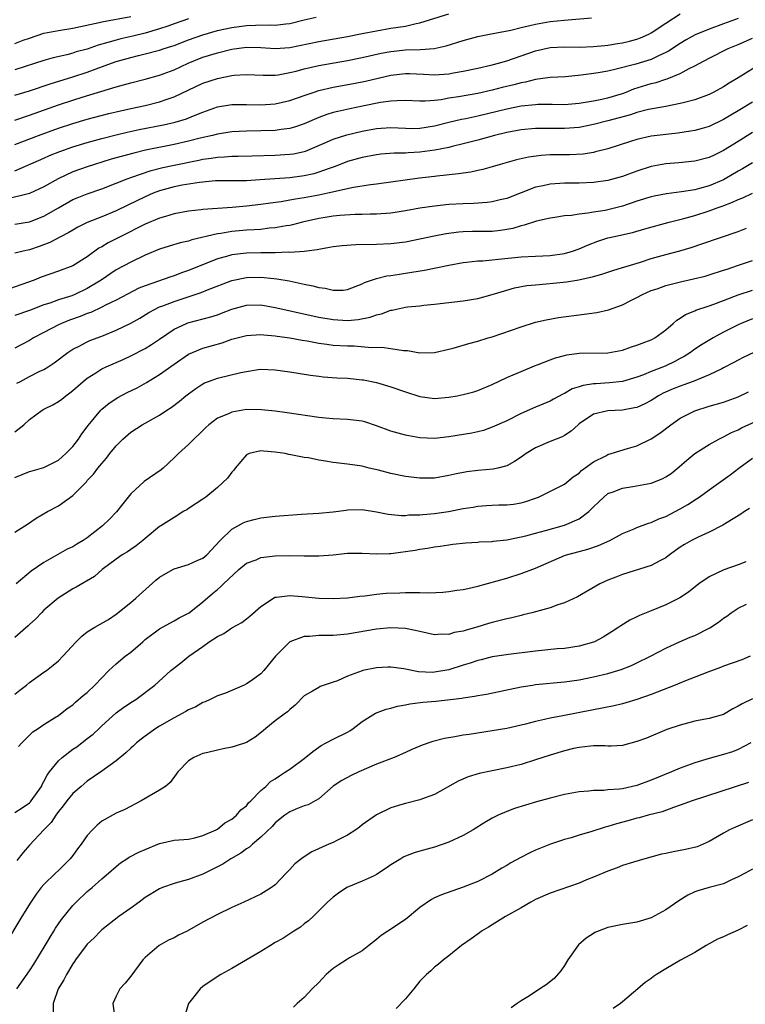
# Model space of a CAD drawing. Units: inches. Extents: x 2626370 to 2628000, y 1449000 to 1452000.
# Drawn here: x 2627294 to 2627394, y 1449439 to 1449575 of the extents above; entities that cross this region are included whole.
import ezdxf

# ---------------------------------------------------------------- set-up
doc = ezdxf.new("R2010")
doc.units = ezdxf.units.IN
doc.header["$MEASUREMENT"] = 0
doc.layers.add('LD26251449_2ft', color=26, linetype='Continuous')

msp = doc.modelspace()

# ---------------------------------------------------------------- linework, layer by layer
at = {"layer": 'LD26251449_2ft'}
for points, elevation in [([(2627393, 1449575.19), (2627391, 1449574.42), (2627389, 1449573.7), (2627387.08, 1449572.92), (2627385.8, 1449572.2), (2627385, 1449571.73), (2627383.36, 1449570.64), (2627383, 1449570.45), (2627382.01, 1449570.01), (2627381, 1449569.52), (2627378.85, 1449568.85), (2627376.15, 1449568.15), (2627375, 1449567.9), (2627373.65, 1449567.65), (2627373, 1449567.55), (2627371.31, 1449567.31), (2627369.11, 1449567.11), (2627367, 1449567.01), (2627365, 1449566.74), (2627363.62, 1449566.38), (2627363, 1449566.29), (2627361.99, 1449566.01), (2627360.37, 1449565.63), (2627359, 1449565.26), (2627357, 1449564.79), (2627354.32, 1449564.32), (2627353, 1449564.13), (2627351.93, 1449563.93), (2627351, 1449563.83), (2627349.72, 1449563.72), (2627349, 1449563.73), (2627347, 1449563.81), (2627345.8, 1449563.8), (2627345, 1449563.74), (2627343.54, 1449563.54), (2627341.06, 1449563.06), (2627339.3, 1449562.7), (2627337.67, 1449562.33), (2627337, 1449562.15), (2627336.12, 1449561.88), (2627335, 1449561.47), (2627333, 1449560.61), (2627331.8, 1449560.2), (2627331, 1449559.96), (2627329.83, 1449559.83), (2627329, 1449559.7), (2627327, 1449559.63), (2627325, 1449559.61), (2627323, 1449559.52), (2627321, 1449559.19), (2627320.32, 1449559), (2627318.6, 1449558.6), (2627317, 1449558.19), (2627315, 1449557.75), (2627311.06, 1449556.94), (2627309.43, 1449556.57), (2627307.85, 1449556.15), (2627306.3, 1449555.7), (2627304.01, 1449555), (2627303, 1449554.66), (2627301, 1449553.95), (2627298.99, 1449553.01), (2627297, 1449551.88), (2627295, 1449550.99), (2627291.83, 1449550.17)], 10590), ([(2627293, 1449561.12), (2627295, 1449561.78), (2627299, 1449563.21), (2627301, 1449563.88), (2627302.29, 1449564.29), (2627307, 1449565.71), (2627308.02, 1449565.98), (2627309, 1449566.28), (2627311, 1449566.79), (2627313, 1449567.34), (2627315, 1449568.09), (2627316.94, 1449569), (2627319, 1449569.81), (2627321, 1449570.44), (2627323, 1449570.94), (2627325, 1449571.2), (2627327, 1449571.16), (2627329, 1449571.01), (2627331, 1449571.14), (2627335, 1449571.98), (2627339, 1449572.67), (2627341, 1449573.09), (2627343, 1449573.48), (2627345, 1449573.81), (2627345.99, 1449573.99), (2627347, 1449574.11), (2627348.47, 1449574.47), (2627349, 1449574.56), (2627353, 1449575.83)], 10596), ([(2627293, 1449554.11), (2627297, 1449555.85), (2627297.78, 1449556.22), (2627299.21, 1449556.79), (2627301, 1449557.41), (2627303, 1449558), (2627305, 1449558.56), (2627307, 1449559.1), (2627308.53, 1449559.47), (2627310.18, 1449559.82), (2627313.53, 1449560.47), (2627315.16, 1449560.84), (2627316.71, 1449561.29), (2627317.71, 1449561.71), (2627319, 1449562.21), (2627321, 1449562.94), (2627323, 1449563.27), (2627325, 1449563.27), (2627327, 1449563.21), (2627329, 1449563.35), (2627331, 1449563.82), (2627333, 1449564.54), (2627334.36, 1449565), (2627335, 1449565.19), (2627337, 1449565.65), (2627339.82, 1449566.18), (2627341.49, 1449566.51), (2627345, 1449567.31), (2627347, 1449567.57), (2627347.56, 1449567.56), (2627349.49, 1449567.49), (2627351, 1449567.38), (2627353, 1449567.53), (2627353.66, 1449567.66), (2627355, 1449567.9), (2627357, 1449568.32), (2627359, 1449568.77), (2627359.87, 1449569), (2627361, 1449569.32), (2627363, 1449570), (2627365, 1449570.7), (2627367, 1449571.15), (2627369, 1449571.24), (2627371, 1449571.21), (2627373, 1449571.28), (2627374.56, 1449571.44), (2627375, 1449571.47), (2627376.31, 1449571.69), (2627377, 1449571.79), (2627377.97, 1449572.03), (2627379, 1449572.31), (2627379.5, 1449572.5), (2627380.64, 1449573), (2627381, 1449573.17), (2627383, 1449574.51), (2627385, 1449575.82)], 10592), ([(2627293, 1449571.7), (2627294.15, 1449572.15), (2627295, 1449572.46), (2627297, 1449573.13), (2627299, 1449573.53), (2627301, 1449573.85), (2627302.06, 1449574.06), (2627304.62, 1449574.62), (2627305, 1449574.72), (2627309, 1449575.46)], 10602), ([(2627293, 1449564.56), (2627295, 1449565.15), (2627297.87, 1449566.13), (2627301, 1449567.1), (2627303, 1449567.76), (2627304.23, 1449568.23), (2627306.34, 1449569), (2627307, 1449569.23), (2627309, 1449569.79), (2627310.06, 1449570.06), (2627311, 1449570.27), (2627313, 1449570.79), (2627313.61, 1449571), (2627314.67, 1449571.33), (2627315, 1449571.44), (2627317, 1449572.2), (2627319, 1449572.93), (2627321, 1449573.5), (2627323, 1449573.94), (2627325, 1449574.19), (2627326.25, 1449574.25), (2627328.28, 1449574.28), (2627329, 1449574.25), (2627330.44, 1449574.44), (2627331, 1449574.49), (2627332.97, 1449574.97), (2627334.66, 1449575.34)], 10598), ([(2627293, 1449557.76), (2627296.24, 1449559), (2627299, 1449559.99), (2627301, 1449560.65), (2627303, 1449561.23), (2627305.97, 1449562.03), (2627307.58, 1449562.42), (2627309, 1449562.73), (2627311, 1449563.15), (2627313, 1449563.66), (2627314.03, 1449564.03), (2627315, 1449564.35), (2627319, 1449566.21), (2627321, 1449566.88), (2627323, 1449567.28), (2627323.32, 1449567.32), (2627325, 1449567.43), (2627327.32, 1449567.32), (2627329, 1449567.35), (2627329.39, 1449567.39), (2627331, 1449567.68), (2627331.89, 1449567.89), (2627333, 1449568.19), (2627335, 1449568.65), (2627339, 1449569.35), (2627341, 1449569.77), (2627343.64, 1449570.36), (2627345, 1449570.61), (2627347, 1449570.82), (2627349.1, 1449570.9), (2627350.97, 1449571.03), (2627352.63, 1449571.37), (2627355, 1449572.13), (2627357, 1449572.67), (2627358.61, 1449573), (2627361.57, 1449573.57), (2627363, 1449573.92), (2627364.19, 1449574.19), (2627365, 1449574.4), (2627367, 1449574.74), (2627368.94, 1449574.94), (2627372.75, 1449575.25)], 10594), ([(2627317, 1449575.14), (2627315, 1449574.42), (2627314.13, 1449574.13), (2627313, 1449573.72), (2627311, 1449573.13), (2627309.29, 1449572.71), (2627307.64, 1449572.36), (2627307, 1449572.19), (2627305.83, 1449571.83), (2627304.5, 1449571.5), (2627303, 1449570.95), (2627301.46, 1449570.54), (2627301, 1449570.39), (2627300.16, 1449570.16), (2627298.26, 1449569.74), (2627297, 1449569.36), (2627293, 1449568.08)], 10600), ([(2627293, 1449546.72), (2627295, 1449547.05), (2627297, 1449547.83), (2627299, 1449549), (2627301, 1449550.13), (2627301.61, 1449550.39), (2627303, 1449550.94), (2627305, 1449551.61), (2627307, 1449552.39), (2627308.51, 1449553), (2627309, 1449553.17), (2627311.85, 1449554.15), (2627313.44, 1449554.56), (2627315, 1449554.91), (2627318.43, 1449555.57), (2627319, 1449555.71), (2627320.15, 1449555.85), (2627321, 1449556.01), (2627321.96, 1449556.04), (2627323, 1449556.14), (2627323.86, 1449556.14), (2627325.8, 1449556.2), (2627329, 1449556.27), (2627331, 1449556.39), (2627331.53, 1449556.47), (2627333, 1449556.79), (2627333.16, 1449556.84), (2627336.07, 1449558.07), (2627337, 1449558.48), (2627338.91, 1449559.09), (2627341, 1449559.58), (2627343, 1449559.94), (2627345, 1449560.08), (2627347, 1449560), (2627347.98, 1449559.98), (2627349, 1449560), (2627351, 1449560.31), (2627353, 1449560.83), (2627354.76, 1449561.24), (2627355.35, 1449561.35), (2627357, 1449561.7), (2627361, 1449562.7), (2627363, 1449563.08), (2627365, 1449563.28), (2627365.3, 1449563.3), (2627367.31, 1449563.31), (2627369, 1449563.28), (2627371, 1449563.44), (2627373, 1449563.77), (2627373.95, 1449563.95), (2627375, 1449564.19), (2627377, 1449564.81), (2627377.51, 1449565), (2627378.57, 1449565.43), (2627381, 1449566.17), (2627381.68, 1449566.32), (2627383, 1449566.77), (2627383.19, 1449566.81), (2627385, 1449567.57), (2627386.25, 1449568.25), (2627387, 1449568.61), (2627389, 1449569.68), (2627391.62, 1449571), (2627393, 1449571.58), (2627395, 1449572.47)], 10588), ([(2627396.3, 1449569), (2627393, 1449566.97), (2627391.76, 1449566.24), (2627391, 1449565.74), (2627389.66, 1449565), (2627389, 1449564.67), (2627387, 1449563.93), (2627385.57, 1449563.57), (2627385, 1449563.41), (2627383, 1449563.02), (2627380.6, 1449562.6), (2627379, 1449562.19), (2627378.13, 1449561.87), (2627375, 1449561.02), (2627373, 1449560.51), (2627371, 1449560.1), (2627369, 1449559.94), (2627367, 1449559.97), (2627365, 1449559.95), (2627363, 1449559.77), (2627361, 1449559.41), (2627359.33, 1449559), (2627357, 1449558.33), (2627355, 1449557.82), (2627353.47, 1449557.47), (2627353, 1449557.35), (2627351.05, 1449556.95), (2627349, 1449556.68), (2627347.39, 1449556.61), (2627347, 1449556.57), (2627345.45, 1449556.55), (2627343.61, 1449556.39), (2627343, 1449556.32), (2627341, 1449555.94), (2627339, 1449555.39), (2627337.28, 1449554.72), (2627336.45, 1449554.45), (2627335, 1449553.9), (2627334.31, 1449553.69), (2627333, 1449553.4), (2627331, 1449553.15), (2627326.86, 1449552.86), (2627325, 1449552.74), (2627324.73, 1449552.73), (2627322.72, 1449552.72), (2627321, 1449552.72), (2627320.71, 1449552.71), (2627318.51, 1449552.51), (2627316.12, 1449552.12), (2627315, 1449551.91), (2627313, 1449551.34), (2627312.11, 1449551), (2627311, 1449550.52), (2627308.62, 1449549.38), (2627307, 1449548.57), (2627305, 1449547.75), (2627303, 1449546.97), (2627301.7, 1449546.3), (2627301, 1449545.92), (2627300.43, 1449545.57), (2627299.31, 1449545), (2627297.82, 1449544.18), (2627296.36, 1449543.64), (2627295, 1449543.2), (2627294.11, 1449543), (2627293, 1449542.71)], 10586), ([(2627395, 1449563.6), (2627393, 1449562.42), (2627391, 1449561.21), (2627389, 1449560.25), (2627388.04, 1449559.96), (2627387, 1449559.7), (2627386.42, 1449559.58), (2627384.67, 1449559.33), (2627381, 1449558.9), (2627379, 1449558.45), (2627378.14, 1449558.14), (2627375, 1449557.13), (2627373.29, 1449556.71), (2627373, 1449556.66), (2627371.58, 1449556.42), (2627369.68, 1449556.32), (2627367, 1449556.3), (2627365.77, 1449556.23), (2627364, 1449556), (2627362.37, 1449555.63), (2627360.09, 1449555), (2627359, 1449554.66), (2627357.7, 1449554.3), (2627357, 1449554.16), (2627356.06, 1449553.94), (2627355, 1449553.79), (2627354.33, 1449553.67), (2627351.36, 1449553.36), (2627351, 1449553.3), (2627348.92, 1449553.08), (2627345, 1449552.53), (2627343, 1449552.27), (2627342.18, 1449552.18), (2627339.8, 1449551.8), (2627336.27, 1449551), (2627335, 1449550.74), (2627333, 1449550.37), (2627331.81, 1449550.19), (2627331, 1449550.03), (2627329.83, 1449549.83), (2627328.35, 1449549.65), (2627327, 1449549.46), (2627325, 1449549.22), (2627323.03, 1449549.03), (2627319, 1449548.77), (2627318.73, 1449548.73), (2627317, 1449548.55), (2627315, 1449548.16), (2627313.81, 1449547.81), (2627313, 1449547.55), (2627311, 1449546.73), (2627307.54, 1449545), (2627305.87, 1449544.13), (2627305, 1449543.6), (2627304.61, 1449543.39), (2627303, 1449542.21), (2627301, 1449540.96), (2627299, 1449540.23), (2627296.61, 1449539.39), (2627295.66, 1449539), (2627292.23, 1449537.77)], 10584), ([(2627395, 1449559.41), (2627393, 1449558.18), (2627391, 1449556.91), (2627389.71, 1449556.29), (2627389, 1449555.93), (2627387, 1449555.42), (2627384.79, 1449555.21), (2627383, 1449555.08), (2627381, 1449554.72), (2627379, 1449554.05), (2627377, 1449553.3), (2627375, 1449552.77), (2627373, 1449552.5), (2627371, 1449552.41), (2627369, 1449552.41), (2627368.36, 1449552.36), (2627367, 1449552.28), (2627366.04, 1449552.04), (2627365, 1449551.83), (2627361, 1449550.3), (2627360.09, 1449550.09), (2627359, 1449549.81), (2627358.29, 1449549.71), (2627356.43, 1449549.57), (2627355, 1449549.53), (2627353, 1449549.43), (2627351, 1449549.24), (2627349, 1449548.93), (2627347, 1449548.56), (2627345, 1449548.26), (2627343, 1449548.12), (2627342.11, 1449548.11), (2627341, 1449548.06), (2627340.05, 1449548.05), (2627337.93, 1449547.93), (2627337, 1449547.82), (2627335.61, 1449547.61), (2627335, 1449547.5), (2627332.76, 1449547), (2627331.37, 1449546.63), (2627331, 1449546.56), (2627330.49, 1449546.49), (2627329, 1449546.21), (2627328.16, 1449546.16), (2627327, 1449546.01), (2627326.07, 1449545.93), (2627325, 1449545.88), (2627323, 1449545.71), (2627321.45, 1449545.46), (2627321, 1449545.41), (2627317.44, 1449544.56), (2627317, 1449544.4), (2627315.85, 1449544.15), (2627314.32, 1449543.68), (2627313, 1449543.26), (2627311, 1449542.44), (2627309, 1449541.48), (2627307, 1449540.4), (2627304.91, 1449539), (2627303, 1449537.82), (2627301.26, 1449537), (2627300.84, 1449536.84), (2627299, 1449536.27), (2627297.83, 1449535.83), (2627297, 1449535.56), (2627295, 1449534.8), (2627293, 1449534.11)], 10582), ([(2627395, 1449555.2), (2627393.63, 1449554.37), (2627393, 1449554.04), (2627391.23, 1449553), (2627391, 1449552.88), (2627389, 1449552.05), (2627387.67, 1449551.67), (2627387, 1449551.5), (2627385.18, 1449551.18), (2627383.09, 1449550.91), (2627381.4, 1449550.6), (2627381, 1449550.51), (2627379, 1449549.92), (2627377, 1449549.24), (2627375, 1449548.71), (2627374.64, 1449548.64), (2627373, 1449548.38), (2627372.23, 1449548.23), (2627371, 1449548.13), (2627369.94, 1449547.94), (2627369, 1449547.89), (2627367.66, 1449547.66), (2627367, 1449547.56), (2627365.13, 1449547.13), (2627363.43, 1449546.57), (2627363, 1449546.5), (2627361.86, 1449546.14), (2627361, 1449545.98), (2627360.15, 1449545.85), (2627359, 1449545.74), (2627357.73, 1449545.73), (2627356.29, 1449545.71), (2627355, 1449545.66), (2627354.39, 1449545.61), (2627352.62, 1449545.38), (2627350.95, 1449545.05), (2627349, 1449544.64), (2627347, 1449544.26), (2627345, 1449544.02), (2627343, 1449543.92), (2627340.12, 1449543.88), (2627338.25, 1449543.75), (2627337, 1449543.58), (2627336.51, 1449543.49), (2627335, 1449543.24), (2627334.81, 1449543.19), (2627333, 1449542.96), (2627331, 1449542.83), (2627330.84, 1449542.84), (2627329, 1449542.79), (2627327, 1449542.78), (2627325, 1449542.73), (2627323, 1449542.49), (2627322.26, 1449542.26), (2627321, 1449541.92), (2627317, 1449540.34), (2627316.01, 1449539.99), (2627315, 1449539.58), (2627314.56, 1449539.44), (2627311, 1449538.21), (2627310.14, 1449537.86), (2627307, 1449536.24), (2627305.54, 1449535.54), (2627305, 1449535.26), (2627303.47, 1449534.53), (2627303, 1449534.37), (2627302.03, 1449533.97), (2627300.55, 1449533.45), (2627299.41, 1449533), (2627299, 1449532.81), (2627297, 1449531.75), (2627295.56, 1449531), (2627295, 1449530.66), (2627293, 1449529.59)], 10580), ([(2627293.27, 1449524.73), (2627293.75, 1449525), (2627295, 1449525.66), (2627296.34, 1449526.34), (2627297, 1449526.65), (2627297.57, 1449527), (2627298.44, 1449527.56), (2627300.3, 1449529), (2627301, 1449529.44), (2627301.87, 1449529.87), (2627303, 1449530.46), (2627303.37, 1449530.63), (2627305, 1449531.26), (2627307, 1449532.08), (2627309, 1449533.05), (2627310.25, 1449533.75), (2627311.49, 1449534.51), (2627312.37, 1449535), (2627313, 1449535.3), (2627313.46, 1449535.46), (2627315, 1449536.06), (2627318.74, 1449537.26), (2627319.63, 1449537.63), (2627323, 1449538.94), (2627325, 1449539.34), (2627327, 1449539.38), (2627328.79, 1449539.21), (2627329.19, 1449539.19), (2627330.91, 1449538.91), (2627333, 1449538.44), (2627334.2, 1449538.2), (2627335, 1449537.96), (2627335.89, 1449537.89), (2627337, 1449537.61), (2627338.39, 1449537.61), (2627339, 1449537.7), (2627341, 1449538.46), (2627341.34, 1449538.66), (2627343, 1449539.24), (2627344.41, 1449539.59), (2627345, 1449539.65), (2627346.16, 1449539.84), (2627347, 1449539.94), (2627349.62, 1449540.38), (2627353, 1449541.08), (2627355, 1449541.41), (2627355.46, 1449541.46), (2627357, 1449541.65), (2627357.68, 1449541.68), (2627359, 1449541.82), (2627359.88, 1449541.88), (2627363, 1449542.2), (2627365, 1449542.32), (2627367, 1449542.4), (2627369, 1449542.66), (2627370.09, 1449543), (2627371, 1449543.33), (2627372.16, 1449543.84), (2627373.62, 1449544.38), (2627375, 1449544.83), (2627375.69, 1449545), (2627378.4, 1449545.6), (2627380.1, 1449546.1), (2627383.47, 1449547), (2627385.52, 1449547.52), (2627387, 1449547.94), (2627389, 1449548.59), (2627390.11, 1449549), (2627390.78, 1449549.22), (2627392.25, 1449549.75), (2627393, 1449550.12), (2627393.64, 1449550.36), (2627395, 1449551.03)], 10578), ([(2627293, 1449518.02), (2627294.22, 1449519), (2627295, 1449519.71), (2627296.74, 1449521), (2627297, 1449521.15), (2627298.23, 1449521.77), (2627299, 1449522.2), (2627299.47, 1449522.53), (2627300.02, 1449523), (2627300.6, 1449523.4), (2627301, 1449523.72), (2627302.43, 1449525), (2627303, 1449525.46), (2627304.19, 1449526.19), (2627305, 1449526.71), (2627305.6, 1449527), (2627307.96, 1449528.04), (2627309, 1449528.51), (2627311, 1449529.54), (2627311.9, 1449530.1), (2627313, 1449530.83), (2627315, 1449532.2), (2627316.7, 1449533), (2627316.91, 1449533.09), (2627320.08, 1449533.92), (2627321, 1449534.21), (2627321.58, 1449534.42), (2627323, 1449535), (2627325, 1449535.54), (2627327, 1449535.56), (2627329, 1449535.23), (2627335, 1449533.89), (2627337, 1449533.53), (2627339, 1449533.42), (2627340.44, 1449533.56), (2627342.13, 1449533.87), (2627343, 1449534.2), (2627343.68, 1449534.32), (2627345, 1449534.84), (2627345.15, 1449534.85), (2627345.77, 1449535), (2627347, 1449535.25), (2627347.29, 1449535.29), (2627349, 1449535.46), (2627349.53, 1449535.53), (2627351, 1449535.67), (2627355, 1449536.11), (2627357, 1449536.45), (2627359.01, 1449537.01), (2627361, 1449537.62), (2627362.08, 1449537.92), (2627363.77, 1449538.23), (2627365, 1449538.36), (2627366.47, 1449538.47), (2627367.44, 1449538.56), (2627369.25, 1449538.75), (2627370.96, 1449539.04), (2627373, 1449539.51), (2627374.18, 1449539.82), (2627375.67, 1449540.33), (2627377, 1449540.72), (2627377.2, 1449540.8), (2627379.49, 1449541.49), (2627381, 1449541.98), (2627383, 1449542.55), (2627384.94, 1449543.06), (2627386.49, 1449543.51), (2627388.01, 1449543.99), (2627393, 1449545.73), (2627394.18, 1449546.18)], 10576), ([(2627293, 1449511.69), (2627295, 1449512.52), (2627295.36, 1449512.64), (2627297, 1449513.1), (2627299, 1449514.08), (2627300.02, 1449515), (2627301, 1449516.01), (2627301.77, 1449517), (2627302.25, 1449517.75), (2627303, 1449518.7), (2627303.12, 1449518.88), (2627304.86, 1449521), (2627305, 1449521.13), (2627306.01, 1449521.99), (2627307.22, 1449522.78), (2627308.53, 1449523.47), (2627309.88, 1449524.12), (2627311.18, 1449524.82), (2627313, 1449525.94), (2627315, 1449527.39), (2627317, 1449528.75), (2627317.54, 1449529), (2627319, 1449529.58), (2627321.66, 1449530.34), (2627323, 1449530.83), (2627325, 1449531.36), (2627327, 1449531.48), (2627327.42, 1449531.42), (2627329, 1449531.31), (2627329.26, 1449531.26), (2627331, 1449531.03), (2627332.7, 1449530.7), (2627333.4, 1449530.6), (2627335, 1449530.3), (2627336.12, 1449530.12), (2627337, 1449530.02), (2627339, 1449529.89), (2627339.89, 1449529.89), (2627342.3, 1449529.7), (2627343.74, 1449529.74), (2627345, 1449529.56), (2627346.72, 1449529.28), (2627347.26, 1449529.26), (2627349, 1449528.96), (2627351, 1449528.97), (2627353, 1449529.44), (2627353.59, 1449529.59), (2627355.75, 1449530.25), (2627357, 1449530.56), (2627358.42, 1449531), (2627359, 1449531.17), (2627363, 1449532.55), (2627365, 1449533.16), (2627366.48, 1449533.52), (2627368.16, 1449533.84), (2627371.72, 1449534.28), (2627373.47, 1449534.53), (2627375.1, 1449534.9), (2627377, 1449535.57), (2627378.18, 1449536.18), (2627379, 1449536.57), (2627379.76, 1449537), (2627381, 1449537.54), (2627381.81, 1449537.81), (2627383, 1449538.24), (2627385.21, 1449538.79), (2627386.85, 1449539.15), (2627388.45, 1449539.55), (2627389, 1449539.71), (2627391, 1449540.35), (2627391.47, 1449540.53), (2627392.94, 1449541), (2627395, 1449541.71)], 10574), ([(2627293, 1449504.13), (2627294.36, 1449505), (2627294.73, 1449505.27), (2627295.93, 1449506.07), (2627297.51, 1449507), (2627299, 1449507.79), (2627301, 1449509.23), (2627302.88, 1449511.12), (2627303, 1449511.28), (2627303.85, 1449512.15), (2627304.48, 1449513), (2627305, 1449513.64), (2627305.64, 1449514.36), (2627306.11, 1449515), (2627307, 1449516.1), (2627307.9, 1449517), (2627309, 1449517.97), (2627310.59, 1449519), (2627313, 1449520.32), (2627313.99, 1449521), (2627314.61, 1449521.39), (2627315.73, 1449522.27), (2627316.62, 1449523), (2627317, 1449523.29), (2627317.99, 1449524.01), (2627319, 1449524.66), (2627319.22, 1449524.78), (2627319.78, 1449525), (2627321, 1449525.46), (2627324.24, 1449526.24), (2627325, 1449526.38), (2627326.62, 1449526.62), (2627327, 1449526.66), (2627329, 1449526.6), (2627331, 1449526.32), (2627333.85, 1449525.85), (2627335, 1449525.7), (2627335.63, 1449525.63), (2627337.49, 1449525.49), (2627339, 1449525.43), (2627341, 1449525.23), (2627341.2, 1449525.2), (2627343, 1449524.82), (2627345, 1449524.22), (2627347, 1449523.53), (2627349, 1449522.9), (2627351, 1449522.64), (2627353, 1449522.79), (2627354.14, 1449523), (2627355, 1449523.17), (2627356.44, 1449523.56), (2627357, 1449523.74), (2627359, 1449524.56), (2627361, 1449525.51), (2627361.88, 1449525.88), (2627363, 1449526.38), (2627364.84, 1449527.16), (2627365.33, 1449527.33), (2627367, 1449527.98), (2627367.76, 1449528.24), (2627369, 1449528.59), (2627369.34, 1449528.66), (2627371, 1449528.88), (2627375, 1449528.96), (2627377, 1449529.32), (2627378.25, 1449529.75), (2627379, 1449529.98), (2627379.73, 1449530.27), (2627381, 1449530.73), (2627381.18, 1449530.82), (2627381.5, 1449531), (2627383, 1449532.12), (2627384, 1449533), (2627384.52, 1449533.48), (2627385, 1449533.75), (2627385.75, 1449534.25), (2627387, 1449534.75), (2627387.17, 1449534.83), (2627389, 1449535.42), (2627389.65, 1449535.65), (2627391, 1449536.16), (2627393, 1449536.94), (2627395, 1449537.6)], 10572), ([(2627395, 1449533.62), (2627393.43, 1449533), (2627393, 1449532.81), (2627391, 1449531.79), (2627389.54, 1449531), (2627387.93, 1449530.07), (2627387, 1449529.45), (2627386.4, 1449529), (2627385.55, 1449528.45), (2627385, 1449528.17), (2627384.26, 1449527.74), (2627383, 1449527.13), (2627382.68, 1449527), (2627381, 1449526.36), (2627379.9, 1449525.9), (2627379, 1449525.57), (2627377.02, 1449524.98), (2627375.22, 1449524.78), (2627373.33, 1449524.67), (2627373, 1449524.64), (2627371.57, 1449524.43), (2627371, 1449524.24), (2627370.05, 1449523.95), (2627369, 1449523.32), (2627368.77, 1449523.23), (2627367.46, 1449522.54), (2627367, 1449522.26), (2627365, 1449521.43), (2627363, 1449520.55), (2627361, 1449519.56), (2627359, 1449518.65), (2627357.78, 1449518.22), (2627357, 1449518.02), (2627356.16, 1449517.84), (2627353, 1449517.34), (2627351, 1449517.11), (2627349, 1449517.19), (2627347.45, 1449517.45), (2627347, 1449517.55), (2627345, 1449518.11), (2627343, 1449518.85), (2627341.38, 1449519.38), (2627341, 1449519.48), (2627339, 1449519.74), (2627337, 1449519.81), (2627335.92, 1449519.92), (2627335, 1449519.99), (2627330.65, 1449520.65), (2627329, 1449520.88), (2627327.08, 1449521.08), (2627325, 1449521.09), (2627323, 1449520.76), (2627322.53, 1449520.53), (2627321, 1449519.89), (2627319.79, 1449519), (2627319.4, 1449518.6), (2627317, 1449516.27), (2627315.6, 1449515), (2627315.31, 1449514.69), (2627315, 1449514.41), (2627313.48, 1449513), (2627313.22, 1449512.78), (2627310.85, 1449511.15), (2627309, 1449509.45), (2627308.63, 1449509), (2627307.92, 1449508.08), (2627307.06, 1449506.94), (2627306.07, 1449505.93), (2627305.12, 1449505), (2627303, 1449503.37), (2627302.45, 1449503), (2627301.53, 1449502.47), (2627301, 1449502.14), (2627300.22, 1449501.78), (2627298.93, 1449501.07), (2627297, 1449499.95), (2627295.24, 1449498.76), (2627293.16, 1449497)], 10570), ([(2627395.18, 1449529), (2627393.7, 1449528.3), (2627393, 1449527.94), (2627392.41, 1449527.59), (2627391, 1449526.85), (2627390.73, 1449526.73), (2627389, 1449525.89), (2627386.77, 1449525), (2627385.49, 1449524.51), (2627385, 1449524.35), (2627384.04, 1449523.96), (2627382.65, 1449523.35), (2627382, 1449523), (2627381, 1449522.37), (2627380.11, 1449521.89), (2627379, 1449521.4), (2627378.68, 1449521.32), (2627377, 1449521.01), (2627375, 1449520.9), (2627373, 1449520.45), (2627371, 1449519.11), (2627370.87, 1449519), (2627369.9, 1449518.1), (2627369, 1449517.53), (2627368.66, 1449517.34), (2627367, 1449516.68), (2627365, 1449515.82), (2627363.69, 1449515), (2627363, 1449514.5), (2627362.1, 1449513.9), (2627361, 1449513.32), (2627359.76, 1449513), (2627359.14, 1449512.86), (2627357, 1449512.68), (2627355.5, 1449512.5), (2627353.83, 1449512.17), (2627353, 1449511.97), (2627351, 1449511.63), (2627349, 1449511.62), (2627347, 1449511.86), (2627345, 1449512.26), (2627343.29, 1449512.71), (2627342, 1449513), (2627341, 1449513.25), (2627339, 1449513.54), (2627337, 1449513.79), (2627335.95, 1449513.95), (2627335, 1449514.12), (2627333.59, 1449514.41), (2627333, 1449514.49), (2627331.14, 1449514.86), (2627330.88, 1449514.88), (2627330.38, 1449515), (2627329, 1449515.22), (2627327.35, 1449515.35), (2627327, 1449515.4), (2627325.4, 1449515), (2627325, 1449514.83), (2627323.46, 1449513), (2627323.28, 1449512.72), (2627323, 1449512.46), (2627322.38, 1449511.62), (2627321.76, 1449511), (2627321, 1449510.3), (2627319.39, 1449509), (2627319, 1449508.7), (2627317, 1449507.4), (2627316.75, 1449507.25), (2627316.24, 1449507), (2627315.52, 1449506.48), (2627315, 1449506.19), (2627313.15, 1449505), (2627313, 1449504.92), (2627311, 1449503.29), (2627310.67, 1449503), (2627309.74, 1449502.26), (2627309, 1449501.76), (2627308.56, 1449501.44), (2627307.8, 1449501), (2627307, 1449500.42), (2627305.07, 1449499), (2627303.98, 1449498.02), (2627301.45, 1449496.55), (2627301, 1449496.32), (2627298.97, 1449495.03), (2627297, 1449493.34), (2627296.65, 1449493), (2627295.86, 1449492.14), (2627295, 1449491.4), (2627294.8, 1449491.2), (2627293, 1449489.56)], 10568), ([(2627293, 1449481.76), (2627293.68, 1449482.32), (2627294.6, 1449483), (2627295, 1449483.35), (2627297, 1449484.78), (2627297.34, 1449485), (2627298.26, 1449485.74), (2627299, 1449486.37), (2627299.63, 1449487), (2627301.45, 1449489), (2627302.24, 1449489.76), (2627303, 1449490.35), (2627304.02, 1449491), (2627305.91, 1449492.09), (2627307, 1449492.81), (2627309, 1449494.4), (2627309.69, 1449495), (2627312.47, 1449497.53), (2627313, 1449497.94), (2627314.82, 1449499), (2627315, 1449499.08), (2627317, 1449499.66), (2627318.21, 1449500.21), (2627319, 1449500.55), (2627319.55, 1449501), (2627321.36, 1449503), (2627323, 1449504.57), (2627323.8, 1449505), (2627324.56, 1449505.44), (2627325, 1449505.64), (2627326.08, 1449505.92), (2627327, 1449506.14), (2627329, 1449506.37), (2627332.62, 1449506.62), (2627335, 1449506.75), (2627337, 1449506.95), (2627338.79, 1449507.21), (2627339, 1449507.22), (2627341, 1449507.27), (2627343, 1449506.94), (2627344.62, 1449506.62), (2627346.45, 1449506.45), (2627347, 1449506.47), (2627347.48, 1449506.52), (2627349, 1449506.53), (2627349.41, 1449506.59), (2627351, 1449506.71), (2627352.93, 1449507), (2627355, 1449507.41), (2627356.38, 1449507.62), (2627357, 1449507.75), (2627358.19, 1449507.81), (2627359, 1449507.89), (2627359.93, 1449507.93), (2627361, 1449507.93), (2627361.96, 1449508.04), (2627363, 1449508.2), (2627363.63, 1449508.37), (2627365, 1449508.85), (2627365.39, 1449509), (2627369, 1449510.77), (2627370.21, 1449511.79), (2627371, 1449512.29), (2627371.35, 1449512.65), (2627373, 1449513.86), (2627374.72, 1449514.72), (2627375, 1449514.87), (2627375.44, 1449515), (2627377.72, 1449515.72), (2627379, 1449516.07), (2627380.97, 1449517.03), (2627382.18, 1449517.82), (2627383.68, 1449519), (2627385, 1449519.92), (2627387, 1449520.94), (2627389, 1449521.56), (2627391, 1449522.14), (2627393, 1449522.87), (2627394.43, 1449523.57)], 10566), ([(2627293.49, 1449474.51), (2627293.94, 1449475), (2627295, 1449476.09), (2627295.46, 1449476.54), (2627296.22, 1449477), (2627297, 1449477.54), (2627298.47, 1449478.47), (2627299, 1449478.82), (2627300.23, 1449479.77), (2627301, 1449480.29), (2627301.35, 1449480.65), (2627302.44, 1449481.56), (2627303, 1449482), (2627304.05, 1449483), (2627305.97, 1449485), (2627307, 1449485.94), (2627308.26, 1449487), (2627309, 1449487.57), (2627310.68, 1449489), (2627311, 1449489.3), (2627313, 1449490.79), (2627314.42, 1449491.58), (2627315, 1449491.88), (2627315.71, 1449492.29), (2627317, 1449492.93), (2627317.1, 1449493), (2627319, 1449494.53), (2627320.33, 1449495.67), (2627321, 1449496.21), (2627321.42, 1449496.58), (2627321.85, 1449497), (2627323.96, 1449499), (2627325, 1449499.85), (2627326.34, 1449500.34), (2627327, 1449500.64), (2627329, 1449500.89), (2627330.91, 1449500.91), (2627333, 1449500.88), (2627335, 1449500.88), (2627336.99, 1449501.01), (2627339, 1449501.23), (2627341, 1449501.26), (2627343, 1449501.13), (2627344.79, 1449501.21), (2627345, 1449501.2), (2627348.33, 1449501.67), (2627349, 1449501.8), (2627350.07, 1449501.93), (2627351, 1449502.11), (2627351.8, 1449502.2), (2627353, 1449502.4), (2627353.53, 1449502.47), (2627355.33, 1449502.67), (2627357, 1449502.75), (2627357.21, 1449502.79), (2627359, 1449502.85), (2627359.12, 1449502.88), (2627361, 1449503.08), (2627363, 1449503.48), (2627363.63, 1449503.63), (2627365, 1449504.01), (2627366.36, 1449504.36), (2627369, 1449505.11), (2627371, 1449506), (2627372.35, 1449507), (2627373, 1449507.66), (2627373.7, 1449508.3), (2627374.43, 1449509), (2627375, 1449509.47), (2627375.74, 1449509.74), (2627377, 1449510.25), (2627378.44, 1449510.44), (2627381, 1449510.9), (2627382.5, 1449511.5), (2627383, 1449511.78), (2627383.73, 1449512.27), (2627384.83, 1449513.17), (2627385.89, 1449514.11), (2627387, 1449515.02), (2627389, 1449516.27), (2627390.35, 1449517), (2627390.78, 1449517.22), (2627391, 1449517.31), (2627392.09, 1449517.91), (2627393, 1449518.31), (2627393.45, 1449518.55), (2627395.43, 1449519.43)], 10564), ([(2627293, 1449465.38), (2627294.12, 1449466.12), (2627295, 1449466.73), (2627295.14, 1449466.86), (2627295.26, 1449467), (2627296.65, 1449469), (2627296.76, 1449469.24), (2627297, 1449469.65), (2627297.44, 1449470.56), (2627297.75, 1449471), (2627299, 1449472.51), (2627299.54, 1449473), (2627301, 1449474.12), (2627301.53, 1449474.47), (2627303, 1449475.62), (2627303.79, 1449476.21), (2627304.63, 1449477), (2627305, 1449477.37), (2627307, 1449479.18), (2627308.06, 1449479.94), (2627309.27, 1449480.73), (2627309.72, 1449481), (2627312.32, 1449483), (2627314.54, 1449485), (2627315.92, 1449486.08), (2627317.06, 1449487), (2627319, 1449488.36), (2627319.87, 1449489), (2627321, 1449489.72), (2627321.86, 1449490.14), (2627323, 1449490.91), (2627324.35, 1449491.65), (2627325, 1449492.16), (2627325.49, 1449492.51), (2627327, 1449493.87), (2627328.89, 1449495.11), (2627329, 1449495.15), (2627329.15, 1449495.15), (2627331, 1449495.4), (2627332.73, 1449495.27), (2627335, 1449495.03), (2627337, 1449494.96), (2627339, 1449495.08), (2627340.69, 1449495.31), (2627341.36, 1449495.36), (2627343, 1449495.56), (2627344.31, 1449495.69), (2627346.22, 1449495.78), (2627347, 1449495.8), (2627349, 1449495.79), (2627350.24, 1449495.76), (2627352.17, 1449495.83), (2627353, 1449495.93), (2627354.12, 1449496.12), (2627355, 1449496.23), (2627355.64, 1449496.36), (2627357, 1449496.69), (2627361, 1449497.8), (2627363, 1449498.41), (2627365, 1449499.17), (2627369, 1449500.9), (2627369.29, 1449501), (2627371, 1449501.49), (2627372.21, 1449501.8), (2627373.69, 1449502.31), (2627375.25, 1449503), (2627377, 1449503.96), (2627378.62, 1449504.62), (2627379, 1449504.79), (2627380.6, 1449505.4), (2627381, 1449505.49), (2627382.03, 1449505.97), (2627383, 1449506.32), (2627385, 1449507.35), (2627386.04, 1449507.96), (2627387.26, 1449508.74), (2627387.64, 1449509), (2627389, 1449510.01), (2627391.91, 1449512.09), (2627393.11, 1449513), (2627395, 1449514.37)], 10562), ([(2627394.57, 1449507.43), (2627393.89, 1449507), (2627393.38, 1449506.62), (2627391.5, 1449505.5), (2627390.89, 1449505.11), (2627389, 1449504.15), (2627387.47, 1449503.47), (2627386.55, 1449503), (2627385.58, 1449502.42), (2627385, 1449502.05), (2627383.5, 1449501), (2627383, 1449500.61), (2627382.19, 1449500.19), (2627381, 1449499.53), (2627377, 1449498.28), (2627376.09, 1449497.91), (2627375, 1449497.51), (2627373.87, 1449497), (2627373.31, 1449496.69), (2627370.78, 1449495.22), (2627369, 1449494.38), (2627368.09, 1449494.09), (2627367, 1449493.68), (2627364.49, 1449493), (2627363.3, 1449492.7), (2627363, 1449492.64), (2627361.7, 1449492.3), (2627361, 1449492.16), (2627360.09, 1449491.91), (2627359, 1449491.64), (2627358.5, 1449491.5), (2627356.89, 1449491), (2627355.39, 1449490.61), (2627355, 1449490.45), (2627353.74, 1449490.26), (2627353, 1449489.99), (2627351.95, 1449490.05), (2627351, 1449489.93), (2627349, 1449490.39), (2627347.24, 1449490.76), (2627347, 1449490.84), (2627345, 1449490.94), (2627343, 1449490.74), (2627339, 1449490.06), (2627337, 1449489.87), (2627335, 1449489.84), (2627333.72, 1449489.72), (2627333, 1449489.7), (2627331.01, 1449489), (2627329.05, 1449487), (2627327.42, 1449485), (2627327, 1449484.55), (2627325.51, 1449483.51), (2627325, 1449483.16), (2627324.68, 1449483), (2627322.1, 1449481.9), (2627321, 1449481.5), (2627320.01, 1449481), (2627319.32, 1449480.68), (2627319, 1449480.58), (2627318, 1449480), (2627317, 1449479.56), (2627316.65, 1449479.35), (2627315, 1449478.47), (2627313, 1449477.32), (2627312.48, 1449477), (2627311, 1449475.92), (2627310.47, 1449475.53), (2627309.82, 1449475), (2627309.4, 1449474.6), (2627309, 1449474.27), (2627308.35, 1449473.65), (2627307, 1449472.53), (2627305, 1449471.08), (2627303, 1449469.7), (2627302.13, 1449469), (2627301, 1449468.01), (2627300.19, 1449467), (2627299.68, 1449466.32), (2627299, 1449465.51), (2627298.63, 1449465), (2627298, 1449464), (2627297.01, 1449463), (2627295, 1449460.89), (2627294.14, 1449459.86), (2627293.25, 1449458.75)], 10560), ([(2627394.06, 1449500.06), (2627393, 1449499.63), (2627391.05, 1449498.95), (2627389, 1449497.99), (2627387.57, 1449497), (2627386.13, 1449495.87), (2627384.93, 1449495.07), (2627383, 1449494.09), (2627381, 1449493.27), (2627379.38, 1449492.62), (2627379, 1449492.42), (2627378.03, 1449491.97), (2627376.8, 1449491.2), (2627376.53, 1449491), (2627375.6, 1449490.4), (2627374.36, 1449489.64), (2627373.14, 1449489), (2627373, 1449488.94), (2627371, 1449488.38), (2627369, 1449488.08), (2627368, 1449488), (2627365, 1449487.7), (2627361.23, 1449487.23), (2627359, 1449486.9), (2627357.49, 1449486.51), (2627357, 1449486.41), (2627355.96, 1449486.04), (2627355, 1449485.76), (2627353, 1449485.13), (2627351, 1449484.77), (2627350.76, 1449484.76), (2627348.82, 1449484.82), (2627346.77, 1449485.23), (2627345, 1449485.48), (2627344.54, 1449485.46), (2627343, 1449485.38), (2627341.09, 1449485), (2627341, 1449484.98), (2627339, 1449484.24), (2627337.61, 1449483.61), (2627337, 1449483.39), (2627335.21, 1449482.79), (2627335, 1449482.68), (2627334.16, 1449482.16), (2627333, 1449481.5), (2627331.76, 1449480.24), (2627331, 1449479.63), (2627330.69, 1449479.31), (2627330.24, 1449479), (2627329, 1449478.05), (2627327.71, 1449477), (2627327.33, 1449476.67), (2627326.21, 1449475.79), (2627325, 1449475.05), (2627323.46, 1449474.54), (2627323, 1449474.4), (2627321.81, 1449474.19), (2627321, 1449474.01), (2627319.69, 1449473.69), (2627319, 1449473.54), (2627317.72, 1449473), (2627317, 1449472.55), (2627315.5, 1449471), (2627315.3, 1449470.7), (2627314.45, 1449469.55), (2627313.8, 1449469), (2627313, 1449468.47), (2627311, 1449467.34), (2627310.44, 1449467), (2627308.18, 1449465.82), (2627307, 1449465.3), (2627305, 1449464.18), (2627304.35, 1449463.65), (2627303.72, 1449463), (2627303, 1449462.21), (2627302.16, 1449461), (2627301.65, 1449460.35), (2627301, 1449459.46), (2627300.63, 1449459), (2627299, 1449457.36), (2627298.61, 1449457), (2627297, 1449455.43), (2627296.62, 1449455), (2627295.91, 1449454.09), (2627295.18, 1449453), (2627293.95, 1449451), (2627291.56, 1449447)], 10558), ([(2627293.25, 1449441), (2627295, 1449443.51), (2627295.59, 1449444.41), (2627297.17, 1449447), (2627297.85, 1449448.15), (2627298.39, 1449449), (2627298.62, 1449449.38), (2627299.43, 1449450.57), (2627301, 1449452.51), (2627301.48, 1449453), (2627303, 1449454.47), (2627303.68, 1449455), (2627305, 1449456.21), (2627305.95, 1449457), (2627307, 1449457.93), (2627307.59, 1449458.41), (2627308.47, 1449459), (2627308.8, 1449459.2), (2627310.12, 1449459.88), (2627311, 1449460.29), (2627313, 1449461.1), (2627315, 1449461.55), (2627317, 1449461.71), (2627317.87, 1449461.87), (2627319, 1449462.19), (2627320.8, 1449463), (2627321, 1449463.1), (2627322.04, 1449463.96), (2627323, 1449464.47), (2627323.64, 1449465), (2627324.24, 1449465.76), (2627325, 1449466.33), (2627325.29, 1449466.71), (2627325.61, 1449467), (2627327, 1449468.41), (2627327.68, 1449469), (2627328.35, 1449469.65), (2627329, 1449470.04), (2627329.56, 1449470.44), (2627330.43, 1449471), (2627331, 1449471.39), (2627333, 1449472.84), (2627334.17, 1449473.83), (2627335, 1449474.42), (2627335.36, 1449474.64), (2627336.05, 1449475), (2627337, 1449475.54), (2627339, 1449476.51), (2627339.31, 1449476.69), (2627339.75, 1449477), (2627341, 1449477.96), (2627342.87, 1449479.13), (2627344.33, 1449479.67), (2627345, 1449479.82), (2627345.92, 1449480.08), (2627347, 1449480.26), (2627347.61, 1449480.39), (2627349.38, 1449480.62), (2627351.21, 1449480.79), (2627354.79, 1449481.21), (2627355, 1449481.25), (2627356.54, 1449481.47), (2627357, 1449481.57), (2627358.23, 1449481.77), (2627363, 1449482.74), (2627364.55, 1449483), (2627365, 1449483.07), (2627369, 1449483.45), (2627371, 1449483.75), (2627373, 1449484.14), (2627375, 1449484.62), (2627376.83, 1449485.17), (2627378.27, 1449485.73), (2627379, 1449486.07), (2627380.91, 1449487), (2627383, 1449488.12), (2627384.91, 1449489), (2627386.39, 1449489.61), (2627387, 1449489.88), (2627389.09, 1449490.91), (2627390.31, 1449491.69), (2627391, 1449492.25), (2627391.45, 1449492.55), (2627392.03, 1449493), (2627393, 1449493.62), (2627394.17, 1449494.17)], 10556), ([(2627394.69, 1449487), (2627393.5, 1449486.5), (2627391, 1449485.6), (2627390.57, 1449485.43), (2627388.81, 1449484.81), (2627385.52, 1449483.52), (2627384.29, 1449483), (2627381, 1449481.72), (2627379, 1449481), (2627377.47, 1449480.53), (2627377, 1449480.4), (2627375.86, 1449480.14), (2627374.19, 1449479.81), (2627373, 1449479.6), (2627368.75, 1449478.75), (2627367, 1449478.42), (2627366.23, 1449478.23), (2627365, 1449477.98), (2627363.61, 1449477.61), (2627361, 1449477.02), (2627359, 1449476.66), (2627355.82, 1449476.18), (2627355, 1449476.06), (2627353.85, 1449475.85), (2627352.38, 1449475.62), (2627350.78, 1449475.22), (2627349.29, 1449474.71), (2627349, 1449474.57), (2627347.9, 1449474.1), (2627347, 1449473.66), (2627345.43, 1449473), (2627343, 1449472.08), (2627340.55, 1449471), (2627339.49, 1449470.51), (2627338.19, 1449469.81), (2627337, 1449469.03), (2627335, 1449467.29), (2627334.53, 1449467), (2627333.55, 1449466.45), (2627333, 1449466.29), (2627331.83, 1449465.83), (2627331, 1449465.46), (2627330.33, 1449465), (2627329, 1449463.96), (2627328.55, 1449463.45), (2627327, 1449461.98), (2627325.86, 1449461), (2627325.41, 1449460.59), (2627325, 1449460.35), (2627324.22, 1449459.78), (2627322.87, 1449459), (2627321.75, 1449458.25), (2627319, 1449456.86), (2627317, 1449456.14), (2627315.78, 1449455.78), (2627315, 1449455.59), (2627313.39, 1449455), (2627313, 1449454.83), (2627311, 1449453.62), (2627310.17, 1449453), (2627309, 1449452.15), (2627307.37, 1449451), (2627305, 1449449.16), (2627304.81, 1449449), (2627303.93, 1449448.07), (2627303, 1449447.2), (2627302.84, 1449447), (2627301.36, 1449445), (2627301.23, 1449444.77), (2627301, 1449444.46), (2627300.12, 1449443), (2627299.77, 1449442.23), (2627298.99, 1449441), (2627298.29, 1449439), (2627298.29, 1449437.71)], 10554), ([(2627395, 1449481.09), (2627393.58, 1449480.42), (2627393, 1449480.07), (2627392.29, 1449479.71), (2627391, 1449478.95), (2627389, 1449478.39), (2627388.23, 1449478.23), (2627387, 1449478.02), (2627385, 1449477.48), (2627383.16, 1449476.84), (2627380.32, 1449475.68), (2627379, 1449475.19), (2627377, 1449474.65), (2627375.45, 1449474.55), (2627375, 1449474.56), (2627374.61, 1449474.61), (2627373, 1449474.6), (2627372.58, 1449474.58), (2627371, 1449474.39), (2627370.22, 1449474.22), (2627369, 1449473.93), (2627367, 1449473.33), (2627365, 1449472.65), (2627363, 1449472.03), (2627361, 1449471.55), (2627359, 1449471.17), (2627357.2, 1449470.8), (2627355.67, 1449470.33), (2627354.28, 1449469.72), (2627351, 1449467.87), (2627349.22, 1449467.22), (2627349, 1449467.13), (2627347, 1449466.65), (2627346.48, 1449466.48), (2627345, 1449466.05), (2627343, 1449465.07), (2627341, 1449463.67), (2627340.63, 1449463.37), (2627340.13, 1449463), (2627339, 1449462.26), (2627337.5, 1449461.5), (2627337, 1449461.23), (2627336.41, 1449461), (2627334.03, 1449459.97), (2627332.84, 1449459.16), (2627331.72, 1449458.28), (2627331, 1449457.49), (2627330.48, 1449457), (2627329, 1449455.4), (2627328.49, 1449455), (2627327, 1449454.1), (2627324.63, 1449453), (2627323, 1449452.27), (2627321, 1449451.28), (2627319, 1449450.24), (2627316.79, 1449449), (2627315.59, 1449448.41), (2627315, 1449448.08), (2627314.25, 1449447.75), (2627312.92, 1449447), (2627311, 1449445.36), (2627310.69, 1449445), (2627309, 1449442.74), (2627308.22, 1449441.78), (2627307.51, 1449441), (2627307, 1449440.01), (2627306.54, 1449439), (2627306.75, 1449437.25)], 10552), ([(2627394.78, 1449475), (2627393, 1449474.1), (2627392.21, 1449473.79), (2627391, 1449473.4), (2627389, 1449472.86), (2627387, 1449472.26), (2627385, 1449471.51), (2627383.8, 1449471), (2627381, 1449469.87), (2627379, 1449469.12), (2627377, 1449468.68), (2627376.62, 1449468.62), (2627375, 1449468.51), (2627374.45, 1449468.45), (2627373, 1449468.43), (2627372.34, 1449468.34), (2627371, 1449468.23), (2627369, 1449467.86), (2627367, 1449467.39), (2627365.13, 1449466.87), (2627362.08, 1449465.92), (2627361, 1449465.51), (2627359.84, 1449465), (2627359, 1449464.58), (2627358, 1449464), (2627356.35, 1449463), (2627355, 1449462.22), (2627353, 1449461.27), (2627351, 1449460.6), (2627349, 1449460.05), (2627348.2, 1449459.8), (2627347, 1449459.35), (2627346.76, 1449459.24), (2627346.34, 1449459), (2627345, 1449458.16), (2627344.32, 1449457.68), (2627343, 1449456.8), (2627342.65, 1449456.65), (2627341, 1449455.87), (2627338.91, 1449455), (2627337.76, 1449454.24), (2627337, 1449453.68), (2627336.22, 1449453), (2627334.22, 1449451), (2627333.6, 1449450.4), (2627333, 1449450), (2627332.48, 1449449.52), (2627331.58, 1449449), (2627330.03, 1449447.97), (2627329, 1449447.39), (2627328.34, 1449447), (2627327, 1449446.15), (2627323, 1449443.83), (2627321.46, 1449443), (2627319.98, 1449442.02), (2627319, 1449441.33), (2627318.61, 1449441), (2627317, 1449439), (2627316.55, 1449437.45)], 10550), ([(2627394.45, 1449469.55), (2627386.65, 1449467), (2627385, 1449466.38), (2627384.09, 1449466.09), (2627382.51, 1449465.49), (2627380.57, 1449465), (2627379.34, 1449464.66), (2627379, 1449464.59), (2627377.76, 1449464.24), (2627376.17, 1449463.83), (2627375, 1449463.47), (2627374.62, 1449463.38), (2627372.78, 1449462.78), (2627371, 1449462.25), (2627369.9, 1449461.9), (2627369, 1449461.65), (2627367.05, 1449461), (2627365, 1449460.18), (2627364.19, 1449459.81), (2627362.87, 1449459.13), (2627361.59, 1449458.41), (2627361, 1449458.04), (2627360.33, 1449457.67), (2627359, 1449456.86), (2627357, 1449455.84), (2627355, 1449455.04), (2627351.99, 1449454.01), (2627351, 1449453.57), (2627350.62, 1449453.38), (2627349, 1449452.26), (2627347.5, 1449451), (2627347, 1449450.61), (2627344.54, 1449449), (2627343.64, 1449448.36), (2627343, 1449447.82), (2627341.95, 1449447), (2627341, 1449446.28), (2627339.28, 1449445.28), (2627338.83, 1449445), (2627337.71, 1449444.29), (2627337, 1449443.8), (2627336.04, 1449443), (2627335, 1449441.88), (2627334.1, 1449441), (2627333, 1449439.8), (2627332.01, 1449439), (2627331.53, 1449438.47)], 10548), ([(2627395, 1449464.37), (2627392.62, 1449463.38), (2627391.81, 1449463), (2627391, 1449462.55), (2627389, 1449461.38), (2627387.35, 1449460.65), (2627385.74, 1449460.26), (2627384.03, 1449459.97), (2627383, 1449459.73), (2627382.39, 1449459.61), (2627380.1, 1449459), (2627378.52, 1449458.52), (2627377, 1449458.04), (2627376.27, 1449457.73), (2627375, 1449457.29), (2627373, 1449456.43), (2627372.06, 1449456.06), (2627371, 1449455.62), (2627367, 1449454.25), (2627365, 1449453.36), (2627364.33, 1449453), (2627363, 1449452.22), (2627360.83, 1449451), (2627359, 1449449.84), (2627358.47, 1449449.53), (2627357.51, 1449449), (2627357.24, 1449448.76), (2627356.08, 1449447.92), (2627354.73, 1449447), (2627353, 1449445.56), (2627352.24, 1449445), (2627351.57, 1449444.43), (2627351, 1449444.01), (2627350.49, 1449443.51), (2627349.92, 1449443), (2627349, 1449442.05), (2627348.16, 1449441), (2627347, 1449439.62), (2627345.71, 1449438.29)], 10546), ([(2627395, 1449457.55), (2627393.98, 1449457), (2627393, 1449456.5), (2627392.09, 1449456.09), (2627391, 1449455.52), (2627388.98, 1449455), (2627387.43, 1449454.57), (2627387, 1449454.41), (2627386.04, 1449453.96), (2627384.81, 1449453.19), (2627383, 1449451.93), (2627381, 1449450.84), (2627379, 1449450.22), (2627377, 1449449.9), (2627375, 1449449.5), (2627373.21, 1449448.79), (2627373, 1449448.67), (2627371.97, 1449448.03), (2627370.93, 1449447.07), (2627369.47, 1449445), (2627369, 1449444.23), (2627368.49, 1449443.51), (2627367.58, 1449442.43), (2627366.46, 1449441.54), (2627365.58, 1449441), (2627365, 1449440.58), (2627363.92, 1449439.92), (2627363, 1449439.33), (2627362.44, 1449439), (2627361.62, 1449438.38)], 10544), ([(2627394.26, 1449449.74), (2627393, 1449449.1), (2627391.54, 1449448.46), (2627391, 1449448.19), (2627390.15, 1449447.85), (2627388.6, 1449447), (2627387, 1449446.03), (2627385.02, 1449444.98), (2627383, 1449443.75), (2627381.7, 1449443), (2627381.29, 1449442.7), (2627381, 1449442.44), (2627380.14, 1449441.86), (2627379.15, 1449441), (2627377, 1449439.23), (2627376.76, 1449439), (2627375.71, 1449438.29)], 10542)]:
    msp.add_lwpolyline(points, dxfattribs=dict(at, elevation=elevation))

doc.saveas('drawing.dxf')
